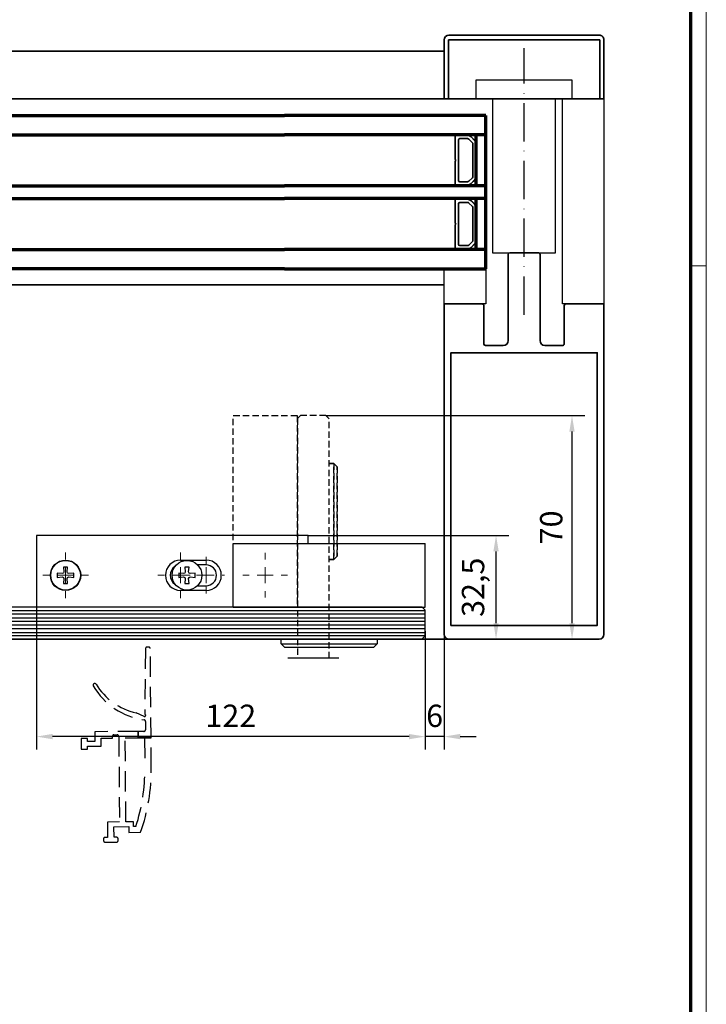
# Model space of a CAD drawing. Units: millimetres. Extents: x 8309 to 9531, y -9137 to 257.
# Drawn here: x 9283 to 9498, y -2407 to -2099 of the extents above; entities that cross this region are included whole.
import ezdxf

# ---------------------------------------------------------------- set-up
doc = ezdxf.new("R2010")
doc.units = ezdxf.units.MM
for name, pattern in [('ACAD_ISO10W100', [18, 12, -3, 0, -3]), ('BLOCK SF PR DS Drehlager$0$ACDINTGL', [3, 2, -1]), ('BLOCK SF PR DS Drehlager$0$CENTERX2', [20.32, 12.7, -2.54, 2.54, -2.54]), ('VERDECKT', [9.525, 6.35, -3.175])]:
    doc.linetypes.add(name, pattern=pattern)
for name, color, linetype in [('01_ZRahmen', 7, 'Continuous'), ('325439', 7, 'Continuous'), ('BLOCK SF PR DS Drehlager$0$17_Schutzfluegel', 3, 'Continuous'), ('Dick', 2, 'Continuous'), ('Duenn', 255, 'Continuous'), ('Konstruktion', 31, 'Continuous'), ('Mass', 7, 'Continuous')]:
    doc.layers.add(name, color=color, linetype=linetype)
for name, color, linetype, lineweight in [('S03_AL_Kontur', 255, 'Continuous', 35), ('S15_Glas_Kontur', 4, 'Continuous', 70), ('S18_Mittellinie', 10, 'ACAD_ISO10W100', 25)]:
    doc.layers.add(name, color=color, linetype=linetype, lineweight=lineweight)
doc.styles.add('Bemassungstext (DORMA)', font='isocpeur.ttf')
doc.dimstyles.new('DORMA_M', dxfattribs={"dimtxt": 3.5, "dimasz": 2.5, "dimexe": 2, "dimexo": 0, "dimgap": 1.5, "dimtad": 1, "dimdec": 8, "dimtxsty": 'Bemassungstext (DORMA)', "dimcen": 0.1, "dimclrt": 256, "dimadec": 8, "dimazin": 2, "dimtfac": 1, "dimtdec": 8, "dimtmove": 0, "dimatfit": 3, "dimfxl": 1, "dimtolj": 1, "dimarcsym": 0})

# ---------------------------------------------------------------- blocks, each defined once
blk = doc.blocks.new('110840_s')
at = {"layer": 'S03_AL_Kontur'}
for p, q in [((48.5, 20), (1.5, 20)), ((0, 18.5), (0, 0)), ((1.3, 10.39), (1.3, 18.5)), ((1.3, 18.5), (48.7, 18.5)), ((48.7, 18.5), (48.7, 10.4)), ((50, 0), (50, 18.5)), ((1.3, 0), (1.3, 10.39)), ((48.7, 10.4), (48.7, 0)), ((0, 0), (1.3, 0)), ((48.7, 0), (50, 0))]:
    blk.add_line(p, q, dxfattribs=at)
for centre, start, end in [((1.5, 18.5), 89.9938, 180.0062), ((48.5, 18.5), 0.0494, 89.9506)]:
    blk.add_arc(centre, 1.5, start, end, dxfattribs=at)
blk = doc.blocks.new('322280_s')
at = {"layer": 'S03_AL_Kontur'}
for p, q in [((-50, -1.5), (-50, -105)), ((-1.5, 0), (-48.5, 0)), ((0, -105), (0, -1.5)), ((-37.6, -104.5), (-37.6, -92.5)), ((-37.1, -92), (-31.5, -92)), ((-18.5, -92), (-12.9, -92)), ((-12.4, -92.5), (-12.4, -104.5)), ((-30, -93.5), (-30, -120.5)), ((-20, -120.5), (-20, -93.5)), ((-50, -105), (-38.1, -105)), ((-11.9, -105), (0, -105)), ((-29.5, -121), (-20.5, -121))]:
    blk.add_line(p, q, dxfattribs=at)
blk.add_lwpolyline([(-47.9, -4.3), (-47.9, -89.7), (-2.1, -89.7), (-2.1, -4.3)], close=True, dxfattribs=at)
for centre, radius, start, end in [((-48.5, -1.5), 1.5, 90, 180), ((-1.5, -1.5), 1.5, 0, 90), ((-37.1, -92.5), 0.5, 90, 180), ((-31.5, -93.5), 1.5, 0, 90), ((-18.5, -93.5), 1.5, 90, 180), ((-12.9, -92.5), 0.5, 360, 90), ((-38.1, -104.5), 0.5, 270, 0), ((-11.9, -104.5), 0.5, 180, 270), ((-29.5, -120.5), 0.5, 180, 270), ((-20.5, -120.5), 0.5, 270, 360)]:
    blk.add_arc(centre, radius, start, end, dxfattribs=at)
blk = doc.blocks.new('PR SA unten')
at = {"layer": 'Dick', "color": 7}
blk.add_lwpolyline([(-105, -50), (-116, -50), (-116, -63), (-105, -63)], close=True, dxfattribs=at)
at = {"layer": 'Duenn'}
for points in [[(-175.19, -90), (-169.19, -90), (-169.19, -60), (-175.19, -60)], [(-121, -84.85), (-169.19, -84.85), (-169.19, -65.15), (-121, -65.15)]]:
    blk.add_lwpolyline(points, close=True, dxfattribs=at)
at = {"layer": 'Duenn', "color": 7}
blk.add_lwpolyline([(-105, -87), (-169.19, -87), (-169.19, -100), (-105, -100)], close=True, dxfattribs=at)
at = {"layer": 'S03_AL_Kontur'}
for p, q in [((-184.19, -50), (-184.19, 0)), ((-169.19, -100), (-169.19, 0)), ((-111, -50), (-111, 0)), ((0, -51.53), (0, 0))]:
    blk.add_line(p, q, dxfattribs=at)
at = {"layer": 'S03_AL_Kontur', "color": 255, "linetype": 'Continuous'}
for p, q in [((-157.75, -57.34), (-157.75, -53.59)), ((-157.63, -53.47), (-150.3, -53.47)), ((-156.75, -57.34), (-156.75, -54.87)), ((-156.35, -54.47), (-143.65, -54.47)), ((-149.7, -53.47), (-142.38, -53.47)), ((-143.25, -54.87), (-143.25, -57.34)), ((-142.25, -53.59), (-142.25, -57.34)), ((-137.75, -57.34), (-137.75, -53.59)), ((-137.63, -53.47), (-130.3, -53.47)), ((-136.75, -57.34), (-136.75, -54.87)), ((-136.35, -54.47), (-123.65, -54.47)), ((-129.7, -53.47), (-122.38, -53.47)), ((-123.25, -54.87), (-123.25, -57.34)), ((-122.25, -53.59), (-122.25, -57.34)), ((-157.79, -57.34), (-157.75, -57.34)), ((-157.34, -58.43), (-156.21, -59.55)), ((-157.32, -58.41), (-156.2, -59.53)), ((-157.31, -58.4), (-156.19, -59.53)), ((-155.48, -58.82), (-156.6, -57.7)), ((-143.4, -57.7), (-144.52, -58.82)), ((-143.81, -59.53), (-142.69, -58.4)), ((-143.8, -59.53), (-142.68, -58.41)), ((-143.79, -59.55), (-142.66, -58.43)), ((-142.22, -57.34), (-142.25, -57.34)), ((-137.79, -57.34), (-137.75, -57.34)), ((-137.34, -58.43), (-136.21, -59.55)), ((-137.32, -58.41), (-136.2, -59.53)), ((-137.31, -58.4), (-136.19, -59.53)), ((-135.48, -58.82), (-136.6, -57.7)), ((-123.4, -57.7), (-124.52, -58.82)), ((-123.81, -59.53), (-122.69, -58.4)), ((-123.8, -59.53), (-122.68, -58.41)), ((-123.79, -59.55), (-122.66, -58.43)), ((-122.22, -57.34), (-122.25, -57.34)), ((-144.87, -58.97), (-155.13, -58.97)), ((-155.13, -59.97), (-144.87, -59.97)), ((-155.13, -59.98), (-144.87, -59.98)), ((-155.13, -60), (-144.87, -60)), ((-124.87, -58.97), (-135.13, -58.97)), ((-135.13, -59.97), (-124.87, -59.97)), ((-135.13, -59.98), (-124.87, -59.98)), ((-135.13, -60), (-124.87, -60))]:
    blk.add_line(p, q, dxfattribs=at)
for centre, radius, start, end in [((-157.63, -53.59), 0.125, 90, 180), ((-156.35, -54.87), 0.4, 90, 180), ((-150, -53.24), 0.375, 217.8309, 322.1691), ((-143.65, -54.87), 0.4, 0, 90), ((-142.38, -53.59), 0.125, 0, 90), ((-137.63, -53.59), 0.125, 90, 180), ((-136.35, -54.87), 0.4, 90, 180), ((-130, -53.24), 0.375, 217.8309, 322.1691), ((-123.65, -54.87), 0.4, 0, 90), ((-122.38, -53.59), 0.125, 0, 90), ((-156.25, -57.34), 1.53, 180, 225), ((-156.25, -57.34), 1.51, 180, 225), ((-156.25, -57.34), 1.5, 180, 225), ((-156.25, -57.34), 0.5, 180, 224.9913), ((-143.75, -57.34), 0.5, 315, 0), ((-143.75, -57.34), 1.5, 315, 0), ((-143.75, -57.34), 1.51, 315, 0), ((-143.75, -57.34), 1.53, 315, 0), ((-136.25, -57.34), 1.53, 180, 225), ((-136.25, -57.34), 1.51, 180, 225), ((-136.25, -57.34), 1.5, 180, 225), ((-136.25, -57.34), 0.5, 180, 224.9913), ((-123.75, -57.34), 0.5, 315, 0), ((-123.75, -57.34), 1.5, 315, 0), ((-123.75, -57.34), 1.51, 315, 0), ((-123.75, -57.34), 1.53, 315, 0), ((-155.13, -58.47), 1.53, 225, 270), ((-155.13, -58.47), 1.51, 225, 270), ((-155.13, -58.47), 1.5, 225, 270), ((-155.13, -58.47), 0.5, 224.9913, 270), ((-144.87, -58.47), 0.5, 270, 315), ((-144.87, -58.47), 1.51, 270, 315), ((-144.87, -58.47), 1.5, 270, 315), ((-144.87, -58.47), 1.53, 270, 315), ((-135.13, -58.47), 1.53, 225, 270), ((-135.13, -58.47), 1.51, 225, 270), ((-135.13, -58.47), 1.5, 225, 270), ((-135.13, -58.47), 0.5, 224.9913, 270), ((-124.87, -58.47), 0.5, 270, 315), ((-124.87, -58.47), 1.51, 270, 315), ((-124.87, -58.47), 1.5, 270, 315), ((-124.87, -58.47), 1.53, 270, 315)]:
    blk.add_arc(centre, radius, start, end, dxfattribs=at)
at = {"layer": 'S15_Glas_Kontur'}
for p, q in [((-164, -63), (-164, 0)), ((-158, -63), (-158, 0)), ((-142, -63), (-142, 0)), ((-138, -63), (-138, 0)), ((-122, -63), (-122, 0)), ((-116, 0), (-116, -63)), ((-142.03, -60), (-158, -60)), ((-122, -60), (-138, -60)), ((-116, -63), (-164, -63))]:
    blk.add_line(p, q, dxfattribs=at)
at = {"layer": 'S18_Mittellinie'}
blk.add_line((-101.61, -75), (-185.14, -75), dxfattribs=at)
at = {"layer": 'S03_AL_Kontur'}
for name, p, rotation in [('110840_s', (-169.19, -100), 89.99999999999999), ('322280_s', (0, -100), 270)]:
    blk.add_blockref(name, p, dxfattribs=dict(at, rotation=rotation))
blk = doc.blocks.new('BLOCK SF PR DS Drehlager$0$SW_CENTERMARKSYMBOL_12')
at = {"color": 0, "linetype": 'Continuous', "lineweight": 0}
for p, q in [((0, 2.5), (0, 3.5)), ((-2.5, 0), (-3.5, 0)), ((0, 0), (-1.25, 0)), ((0, 0), (0, 1.25)), ((0, 0), (0, -1.25)), ((0, 0), (1.25, 0)), ((2.5, 0), (3.5, 0)), ((0, -2.5), (0, -3.5))]:
    blk.add_line(p, q, dxfattribs=at)
blk = doc.blocks.new('BLOCK SF PR DS Drehlager$0$SW_CENTERMARKSYMBOL_14')
at = {"color": 0, "linetype": 'Continuous', "lineweight": 0}
for p, q in [((0, 2.5), (0, 3.575)), ((-2.5, 0), (-3.575, 0)), ((0, 0), (-1.25, 0)), ((0, 0), (0, 1.25)), ((0, 0), (0, -1.25)), ((0, 0), (1.25, 0)), ((2.5, 0), (3.575, 0)), ((0, -2.5), (0, -3.575))]:
    blk.add_line(p, q, dxfattribs=at)
blk = doc.blocks.new('BLOCK SF PR DS Drehlager$0$SW_CENTERMARKSYMBOL_15')
at = {"color": 0, "linetype": 'Continuous', "lineweight": 0}
for p, q in [((0, 2.5), (0, 3.575)), ((-2.5, 0), (-3.575, 0)), ((0, 0), (-1.25, 0)), ((0, 0), (0, 1.25)), ((0, 0), (0, -1.25)), ((0, 0), (1.25, 0)), ((2.5, 0), (3.575, 0)), ((0, -2.5), (0, -3.575))]:
    blk.add_line(p, q, dxfattribs=at)
blk = doc.blocks.new('BLOCK SF PR DS Drehlager$0$SW_CENTERMARKSYMBOL_16')
at = {"color": 0, "linetype": 'Continuous', "lineweight": 0}
for p, q in [((0, 2.5), (0, 2.875)), ((-2.5, 0), (-2.875, 0)), ((0, 0), (-1.25, 0)), ((0, 0), (0, 1.25)), ((0, 0), (0, -1.25)), ((0, 0), (1.25, 0)), ((2.5, 0), (2.875, 0)), ((0, -2.5), (0, -2.875))]:
    blk.add_line(p, q, dxfattribs=at)
blk = doc.blocks.new('BLOCK SF PR DS Drehlager$0$Schutzflügel auf')
at = {"layer": 'BLOCK SF PR DS Drehlager$0$17_Schutzfluegel', "color": 2, "linetype": 'BLOCK SF PR DS Drehlager$0$ACDINTGL'}
for p, q in [((30, 45), (31.5, 45)), ((31.5, 45), (30, 45)), ((31.5, 45), (30, 45)), ((31.5, 45), (32.5, 44)), ((31.5, 15), (31.5, 45)), ((32.5, 44), (31.5, 45)), ((32.5, 44), (31.5, 45)), ((31.5, 45), (31.5, 15)), ((31.5, 45), (31.5, 15)), ((32.5, 16), (32.5, 44)), ((32.5, 44), (32.5, 16)), ((32.5, 44), (32.5, 16)), ((32.5, 16), (31.5, 15)), ((31.5, 15), (32.5, 16)), ((31.5, 15), (32.5, 16)), ((31.5, 15), (30, 15)), ((30, 15), (31.5, 15)), ((30, 15), (31.5, 15))]:
    blk.add_line(p, q, dxfattribs=at)
at = {"layer": 'BLOCK SF PR DS Drehlager$0$17_Schutzfluegel', "color": 1}
blk.add_line((33, -15.93), (17.1, -15.93), dxfattribs=at)
at = {"layer": 'BLOCK SF PR DS Drehlager$0$17_Schutzfluegel', "color": 2, "linetype": 'BLOCK SF PR DS Drehlager$0$ACDINTGL'}
blk.add_lwpolyline([(0, 0), (0, 60), (20, 60), (20, 0)], close=True, dxfattribs=at)
at = {"layer": 'BLOCK SF PR DS Drehlager$0$17_Schutzfluegel', "color": 7, "linetype": 'BLOCK SF PR DS Drehlager$0$ACDINTGL'}
blk.add_lwpolyline([(30, -15.93), (30, 59), (29, 60), (21, 60), (20.1, 59.1), (20.1, -15.93)], dxfattribs=at)
blk = doc.blocks.new('BLOCK SF PR DS Drehlager$0$BLOCK SF PR DS Drehlager')
at = {"layer": 'BLOCK SF PR DS Drehlager$0$17_Schutzfluegel', "color": 2, "linetype": 'Continuous', "lineweight": 25}
for p, q in [((95, 22.6), (10, 22.6)), ((10, 22.6), (10, 0.1)), ((95, 20.1), (95, 22.6)), ((71.58, 0.2), (71.58, 20.1)), ((71.58, 20.1), (131.58, 20.1)), ((131.58, 0.1), (131.58, 20.1)), ((131.58, 0.1), (131.58, 20.1)), ((71.58, 0.1), (131.58, 0.1)), ((71.58, 0.1), (131.58, 0.1)), ((86.58, -11.4), (86.58, -9.9)), ((116.58, -9.9), (86.58, -9.9)), ((87.58, -12.4), (86.58, -11.4)), ((86.58, -11.4), (116.58, -11.4)), ((98.68, -9.9), (100.13, -9.9)), ((100.13, -9.9), (103.03, -9.9)), ((116.58, -11.4), (115.58, -12.4)), ((116.58, -9.9), (116.58, -11.4)), ((87.58, -12.4), (115.58, -12.4))]:
    blk.add_line(p, q, dxfattribs=at)
at = {"layer": 'BLOCK SF PR DS Drehlager$0$17_Schutzfluegel', "color": 7, "linetype": 'Continuous', "lineweight": 30}
for p, q in [((19.73, 12.7), (18.43, 12.7)), ((18.43, 12.7), (18.56, 11.14)), ((19.59, 11.14), (19.73, 12.7)), ((55.08, 14.85), (63.08, 14.85)), ((57.73, 12.7), (56.43, 12.7)), ((56.43, 12.7), (56.56, 11.14)), ((57.59, 11.14), (57.73, 12.7)), ((63.08, 13.35), (60.4, 13.35)), ((18.04, 10.62), (16.48, 10.75)), ((16.48, 10.75), (16.48, 9.45)), ((16.48, 9.45), (18.04, 9.59)), ((18.43, 10.75), (18.04, 10.62)), ((18.04, 9.59), (18.43, 9.45)), ((18.56, 11.14), (18.43, 10.75)), ((18.43, 9.45), (18.56, 9.06)), ((19.73, 10.75), (19.59, 11.14)), ((19.59, 9.06), (19.73, 9.45)), ((20.12, 10.62), (19.73, 10.75)), ((19.73, 9.45), (20.12, 9.59)), ((21.68, 10.75), (20.12, 10.62)), ((20.12, 9.59), (21.68, 9.45)), ((21.68, 9.45), (21.68, 10.75)), ((56.04, 10.62), (54.48, 10.75)), ((54.48, 10.75), (54.48, 9.45)), ((54.48, 9.45), (56.04, 9.59)), ((56.43, 10.75), (56.04, 10.62)), ((56.04, 9.59), (56.43, 9.45)), ((56.56, 11.14), (56.43, 10.75)), ((56.43, 9.45), (56.56, 9.06)), ((57.73, 10.75), (57.59, 11.14)), ((57.59, 9.06), (57.73, 9.45)), ((58.12, 10.62), (57.73, 10.75)), ((57.73, 9.45), (58.12, 9.59)), ((59.68, 10.75), (58.12, 10.62)), ((58.12, 9.59), (59.68, 9.45)), ((59.68, 9.45), (59.68, 10.75)), ((18.56, 9.06), (18.43, 7.5)), ((18.43, 7.5), (19.73, 7.5)), ((19.73, 7.5), (19.59, 9.06)), ((56.56, 9.06), (56.43, 7.5)), ((56.43, 7.5), (57.73, 7.5)), ((57.73, 7.5), (57.59, 9.06)), ((60.4, 6.85), (63.08, 6.85)), ((63.08, 5.35), (55.08, 5.35))]:
    blk.add_line(p, q, dxfattribs=at)
at = {"layer": 'BLOCK SF PR DS Drehlager$0$17_Schutzfluegel', "color": 8, "linetype": 'Continuous', "lineweight": 0}
for p, q in [((55.08, 14.75), (55.08, 14.85)), ((63.08, 14.85), (63.08, 13.35)), ((63.08, 5.35), (63.08, 6.85)), ((55.08, 5.45), (55.08, 5.35))]:
    blk.add_line(p, q, dxfattribs=at)
at = {"layer": 'BLOCK SF PR DS Drehlager$0$17_Schutzfluegel', "color": 1, "linetype": 'Continuous', "lineweight": 25}
for p, q in [((0, -0.9), (131.58, -0.9)), ((131.58, -2.08), (0, -2.08)), ((131.58, -3.32), (0, -3.32)), ((131.58, -4.35), (0, -4.35)), ((131.58, -5.49), (0, -5.49)), ((131.58, -6.63), (0, -6.63)), ((131.58, -7.97), (0, -7.97)), ((131.58, -8.9), (0, -8.9))]:
    blk.add_line(p, q, dxfattribs=at)
at = {"layer": 'BLOCK SF PR DS Drehlager$0$17_Schutzfluegel', "color": 7, "linetype": 'Continuous', "lineweight": 25}
for points in [[(131.58, -0.8), (130.68, 0.1), (0, 0.1)], [(0, -9.9), (130.58, -9.9), (131.58, -8.9), (131.58, -0.8)]]:
    blk.add_lwpolyline(points, dxfattribs=at)
at = {"layer": 'BLOCK SF PR DS Drehlager$0$17_Schutzfluegel', "color": 7, "linetype": 'Continuous', "lineweight": 30}
for centre, radius in [((19.08, 10.1), 4.75), ((19.08, 10.1), 4.65), ((57.08, 10.1), 4.65)]:
    blk.add_circle(centre, radius, dxfattribs=at)
for centre, radius, start, end in [((55.08, 10.1), 4.75, 90, 270), ((55.08, 10.1), 3.25, 122.8933, 237.1067), ((63.08, 10.1), 4.75, 270, 90), ((63.08, 10.1), 3.25, 270, 90)]:
    blk.add_arc(centre, radius, start, end, dxfattribs=at)
at = {"layer": 'BLOCK SF PR DS Drehlager$0$17_Schutzfluegel'}
blk.add_blockref('BLOCK SF PR DS Drehlager$0$Schutzflügel auf', (71.58, 0.1), dxfattribs=at)
at = {"layer": 'BLOCK SF PR DS Drehlager$0$17_Schutzfluegel', "color": 1, "linetype": 'BLOCK SF PR DS Drehlager$0$CENTERX2', "xscale": 2, "yscale": 2, "zscale": 2}
for name, p in [('BLOCK SF PR DS Drehlager$0$SW_CENTERMARKSYMBOL_15', (19.08, 10.1)), ('BLOCK SF PR DS Drehlager$0$SW_CENTERMARKSYMBOL_14', (55.08, 10.1)), ('BLOCK SF PR DS Drehlager$0$SW_CENTERMARKSYMBOL_16', (63.08, 10.1))]:
    blk.add_blockref(name, p, dxfattribs=at)
at = {"layer": 'BLOCK SF PR DS Drehlager$0$17_Schutzfluegel', "color": 1, "xscale": 2, "yscale": 2, "zscale": 2}
blk.add_blockref('BLOCK SF PR DS Drehlager$0$SW_CENTERMARKSYMBOL_12', (81.58, 10.1), dxfattribs=at)
at = {"layer": 'BLOCK SF PR DS Drehlager$0$17_Schutzfluegel', "color": 1, "linetype": 'BLOCK SF PR DS Drehlager$0$CENTERX2', "xscale": 2, "yscale": 2, "zscale": 2, "rotation": 90}
blk.add_blockref('BLOCK SF PR DS Drehlager$0$SW_CENTERMARKSYMBOL_12', (81.58, 10.1), dxfattribs=at)
blk = doc.blocks.new('BLOCK SF PR DS Drehlager')
at = {"layer": 'BLOCK SF PR DS Drehlager$0$17_Schutzfluegel'}
blk.add_blockref('BLOCK SF PR DS Drehlager$0$BLOCK SF PR DS Drehlager', (0, -0.1), dxfattribs=at)
blk = doc.blocks.new('*D126')
at = {"layer": 'Mass', "color": 0, "lineweight": -2, "transparency": 16777216}
for p, q in [((9373.46, -2260.24), (9436.27, -2260.24)), ((9432.27, -2287.74), (9432.27, -2265.24)), ((9421.28, -2292.74), (9436.27, -2292.74))]:
    blk.add_line(p, q, dxfattribs=at)
at = {"layer": 'Mass', "color": 0, "transparency": 16777216}
for points in [[(9431.44, -2265.24), (9433.1, -2265.24), (9432.27, -2260.24)], [(9431.44, -2287.74), (9433.1, -2287.74), (9432.27, -2292.74)]]:
    blk.add_solid(points, dxfattribs=at)
at = {"layer": 'Mass', "transparency": 16777216, "insert": (9425.07, -2276.49), "char_height": 7, "attachment_point": 5, "rotation": 90, "style": 'Bemassungstext (DORMA)'}
blk.add_mtext('\\A1;32,5', dxfattribs=at)
blk = doc.blocks.new('*D127')
at = {"layer": 'Mass', "color": 0, "lineweight": -2, "transparency": 16777216}
for p, q in [((9379.04, -2222.74), (9460.04, -2222.74)), ((9456.04, -2287.74), (9456.04, -2227.74)), ((9418.94, -2292.74), (9460.04, -2292.74))]:
    blk.add_line(p, q, dxfattribs=at)
at = {"layer": 'Mass', "color": 0, "transparency": 16777216}
for points in [[(9455.21, -2227.74), (9456.88, -2227.74), (9456.04, -2222.74)], [(9455.21, -2287.74), (9456.88, -2287.74), (9456.04, -2292.74)]]:
    blk.add_solid(points, dxfattribs=at)
at = {"layer": 'Mass', "transparency": 16777216, "insert": (9449.54, -2257.74), "char_height": 7, "attachment_point": 5, "rotation": 90, "style": 'Bemassungstext (DORMA)'}
blk.add_mtext('\\A1;70', dxfattribs=at)
blk = doc.blocks.new('*D128')
at = {"layer": 'Mass', "color": 0, "lineweight": -2, "transparency": 16777216}
for p, q in [((9288.46, -2282.74), (9288.46, -2327.25)), ((9410.04, -2291.74), (9410.04, -2327.25)), ((9405.04, -2323.25), (9293.46, -2323.25))]:
    blk.add_line(p, q, dxfattribs=at)
at = {"layer": 'Mass', "color": 0, "transparency": 16777216}
for points in [[(9293.46, -2322.42), (9293.46, -2324.09), (9288.46, -2323.25)], [(9405.04, -2322.42), (9405.04, -2324.09), (9410.04, -2323.25)]]:
    blk.add_solid(points, dxfattribs=at)
at = {"layer": 'Mass', "transparency": 16777216, "insert": (9349.25, -2316.75), "char_height": 7, "attachment_point": 5, "style": 'Bemassungstext (DORMA)'}
blk.add_mtext('\\A1;122', dxfattribs=at)
blk = doc.blocks.new('*D129')
at = {"layer": 'Mass', "color": 0, "lineweight": -2, "transparency": 16777216}
for p, q in [((9410.04, -2290.19), (9410.04, -2327.25)), ((9416.04, -2290.19), (9416.04, -2327.25)), ((9405.04, -2323.25), (9400.04, -2323.25)), ((9416.04, -2323.25), (9410.04, -2323.25)), ((9421.04, -2323.25), (9426.04, -2323.25))]:
    blk.add_line(p, q, dxfattribs=at)
at = {"layer": 'Mass', "color": 0, "transparency": 16777216}
for points in [[(9405.04, -2322.42), (9405.04, -2324.09), (9410.04, -2323.25)], [(9421.04, -2322.42), (9421.04, -2324.09), (9416.04, -2323.25)]]:
    blk.add_solid(points, dxfattribs=at)
at = {"layer": 'Mass', "transparency": 16777216, "insert": (9413.04, -2316.75), "char_height": 7, "attachment_point": 5, "style": 'Bemassungstext (DORMA)'}
blk.add_mtext('\\A1;6', dxfattribs=at)
blk = doc.blocks.new('325439 Bruchstück')
at = {"layer": '325439', "color": 1, "linetype": 'VERDECKT'}
for p, q in [((15.88, 26.05), (15.65, 5.8)), ((16.88, 26.54), (16.38, 26.54)), ((17.62, -1.85), (17.38, 26.05)), ((15.43, 4.78), (13.01, 5.92)), ((15.86, 5.31), (15.86, 5.06)), ((15.87, 3.26), (15.9, 0.63)), ((13.6, 0.12), (0, 0)), ((0, 0), (0.03, -3)), ((15.4, 0.13), (13.6, 0.12)), ((13.62, -1.88), (13.6, 0.12)), ((13.6, 0.12), (13.62, -1.88)), ((-2.28, -2.07), (-4.28, -2.09)), ((-4.28, -2.09), (-4.25, -5.49)), ((-2.27, -3.02), (-2.28, -2.07)), ((0.03, -3), (-2.27, -3.02)), ((0.01, -1.03), (0.01, -1.03)), ((2.02, -1.98), (5.52, -1.95)), ((2.04, -4.48), (2.02, -1.98)), ((5.52, -1.95), (5.51, -1.45)), ((6.01, -0.95), (7.01, -0.94)), ((7.51, -1.44), (7.74, -28.24)), ((9.52, -1.92), (13.62, -1.88)), ((9.74, -28.22), (9.52, -1.92)), ((13.62, -1.88), (17.62, -1.85)), ((17.62, -1.85), (13.62, -1.88)), ((17.62, -1.85), (15.62, -1.87)), ((15.62, -1.87), (15.7, -11.27)), ((17.7, -11.26), (17.62, -1.85)), ((-4.25, -5.49), (-2.25, -5.47)), ((-2.26, -4.52), (2.04, -4.48)), ((-2.25, -5.47), (-2.26, -4.52)), ((7.74, -28.24), (3.99, -28.27)), ((3.99, -28.27), (4.03, -33.07)), ((6, -29.75), (10.65, -29.71)), ((6.03, -33.05), (6, -29.75)), ((12.14, -28.2), (9.74, -28.22)), ((10.65, -29.71), (10.67, -31.51)), ((12.15, -29.7), (12.14, -28.2)), ((12.86, -29.69), (12.15, -29.7)), ((2.73, -33.58), (2.74, -34.08)), ((4.03, -33.07), (3.23, -33.07)), ((6.83, -33.04), (6.03, -33.05)), ((7.34, -34.04), (7.33, -33.54)), ((10.67, -31.51), (14.37, -31.48)), ((3.24, -34.57), (6.84, -34.54))]:
    blk.add_line(p, q, dxfattribs=at)
for centre, radius, start, end in [((16.38, 26.04), 0.5, 90.483, 179.3529), ((16.88, 26.04), 0.5, 0.4827, 90.4846), ((-0.02, 14.6), 0.5, 31.9475, 210.5894), ((18.48, 25.54), 22, 210.5886, 262.0509), ((17.37, 25.45), 20, 211.9479, 257.2211), ((12.88, 5.65), 0.301, 64.8079, 77.1991), ((15.56, 5.05), 0.3, 244.7828, 0.4887), ((15.37, 3.26), 0.5, 0.4841, 82.0521), ((15.95, 5.8), 0.3, 179.3359, 224.9125), ((15.46, 5.3), 0.4, 0.4894, 44.8947), ((15.4, 0.63), 0.5, 270.4862, 0.4819), ((6.01, -1.45), 0.5, 90.4862, 180.4819), ((7.01, -1.44), 0.5, 0.4827, 90.488), ((-42.3, -11.77), 58, 341.9962, 0.4844), ((-42.3, -11.77), 60, 340.818, 0.4846), ((3.23, -33.57), 0.5, 90.4838, 180.4882), ((6.83, -33.54), 0.5, 0.483, 90.4873), ((3.24, -34.07), 0.5, 180.4834, 270.4873), ((6.84, -34.04), 0.5, 270.483, 0.4889)]:
    blk.add_arc(centre, radius, start, end, dxfattribs=at)
blk = doc.blocks.new('DIN A0_ZRahmen')
at = {"layer": '01_ZRahmen', "color": 1, "lineweight": 20}
blk.add_line((1188.6, 589.8), (1183.8, 589.8), dxfattribs=at)
blk.add_lwpolyline([(1188.6, 0), (1188.6, 840.6), (0, 840.6), (0, 0)], close=True, dxfattribs=at)
at = {"layer": '01_ZRahmen', "lineweight": 70}
blk.add_lwpolyline([(1183.8, 4.8), (1183.8, 835.8), (19.8, 835.8), (19.8, 4.8)], close=True, dxfattribs=at)

msp = doc.modelspace()

# ---------------------------------------------------------------- linework, layer by layer
at = {"layer": 'S03_AL_Kontur'}
for p, q in [((9206.03732304, -2108.54965174), (9366.03732836, -2108.54965621)), ((9206.03732304, -2123.5495392), (9366.03732846, -2123.54954368)), ((9206.03732304, -2181.73962684), (9366.0373289, -2181.73963143)), ((9244.97097258, -2292.73933371), (9366.03732538, -2292.7393371))]:
    msp.add_line(p, q, dxfattribs=at)
at = {"layer": 'S15_Glas_Kontur'}
for p, q in [((9206.03732304, -2128.7392514), (9366.0373285, -2128.73925577)), ((9206.03732304, -2134.73925122), (9366.03732854, -2134.73925554)), ((9206.03732304, -2150.73925122), (9366.03732864, -2150.73925554)), ((9206.03732304, -2154.73925122), (9366.03732867, -2154.73925554)), ((9206.03732304, -2170.73925122), (9366.03732878, -2170.73925554)), ((9366.03732882, -2176.73925577), (9206.03732304, -2176.7392514))]:
    msp.add_line(p, q, dxfattribs=at)

# ---------------------------------------------------------------- block references
at = {"layer": '01_ZRahmen'}
msp.add_blockref('DIN A0_ZRahmen', (8309.47023999, -2765.58256034), dxfattribs=at)
at = {"layer": '325439'}
msp.add_blockref('325439 Bruchstück', (9306.67323497, -2321.74598243), dxfattribs=at)
at = {"layer": 'Konstruktion', "xscale": -1, "rotation": 90}
msp.add_blockref('PR SA unten', (9366.03732836, -2292.73928783), dxfattribs=at)
at = {"layer": 'Konstruktion'}
msp.add_blockref('BLOCK SF PR DS Drehlager', (9278.45992793, -2282.73932858), dxfattribs=at)

# ---------------------------------------------------------------- dimensions: what is measured, and where the dimension line sits
at = {"layer": 'Mass'}
for base, p1, p2, override, picture, middle in [((9456.04331209, -2222.73932739), (9418.93955734, -2292.7396257), (9379.03732752, -2222.73932739), {"dimdec": 0}, '*D127', (9449.54331209, -2257.73947654)), ((9432.27051248, -2260.23932321), (9421.27709255, -2292.7396257), (9373.45992793, -2260.23932321), {"dimdec": 1}, '*D126', (9425.07051248, -2276.48947446))]:
    dim = msp.add_linear_dim(base=base, p1=p1, p2=p2, angle=90, dimstyle='DORMA_M', override=override, dxfattribs=at)
    dim.commit()
    dim.dimension.update_dxf_attribs({"geometry": picture, "text_midpoint": middle})
dim = msp.add_linear_dim(base=(9288.45992793, -2323.25353996), p1=(9410.03732836, -2291.73932655), p2=(9288.45992793, -2282.73932858), dimstyle='DORMA_M', override={"dimdec": 0}, dxfattribs=at)
dim.commit()
dim.dimension.update_dxf_attribs({"geometry": '*D128', "text_midpoint": (9349.24862815, -2316.75353996)})
dim = msp.add_linear_dim(base=(9410.0373283582, -2323.2535399585), p1=(9416.0373283582, -2290.1898457179), p2=(9410.0373283582, -2290.1898457179), dimstyle='DORMA_M', dxfattribs=at)
dim.commit()
dim.dimension.update_dxf_attribs({"geometry": '*D129', "text_midpoint": (9413.0373283582, -2323.2535399585), "dimtype": 128})

doc.saveas('drawing.dxf')
